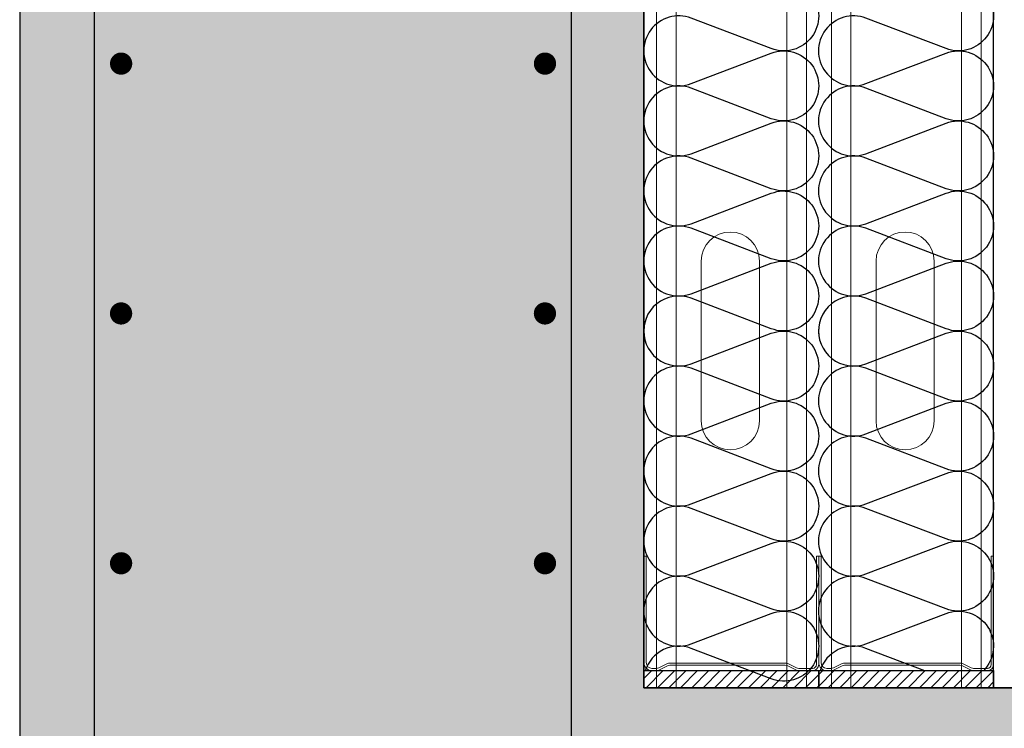
# Model space of a CAD drawing. Units: millimetres. Extents: x 2156 to 4355, y 1125 to 2339.
# Drawn here: x 2164 to 2165, y 1174 to 1174 of the extents above; entities that cross this region are included whole.
import ezdxf

# ---------------------------------------------------------------- set-up
doc = ezdxf.new("R2010")
doc.units = ezdxf.units.MM
for name, color, linetype in [('AISLANTE', 2, 'Continuous'), ('ALZADO_SECCIONADO', 1, 'Continuous'), ('ARMADURAS FORJADO', 97, 'Continuous'), ('MOSCA', 250, 'Continuous'), ('RELLENO PLANTA', 254, 'Continuous')]:
    doc.layers.add(name, color=color, linetype=linetype)
doc.layers.add('MONTANTE', color=152, linetype='Continuous', lineweight=0)
doc.layers.add('PERFILERIA PLADUR', color=251, linetype='Continuous', lineweight=0)

# ---------------------------------------------------------------- blocks, each defined once
blk = doc.blocks.new('SECCION')
at = {"layer": 'MOSCA'}
blk.add_lwpolyline([(2164.340326970686, 1173.154565146289), (2164.340326970685, 1178.854565146286)], dxfattribs=at)
blk = doc.blocks.new('M48')
at = {"layer": 'MONTANTE', "flags": 128}
blk.add_lwpolyline([(15.10687667397747, -3.552713678800501e-15), (-15.10687667397747, 3.552713678800501e-15, 0.1129161610743982), (-15.75900027272428, -0.149172545453137), (-18.04099972727568, -1.250827454546858, -0.1129161610744014), (-18.69312332602249, -1.400000000000002), (-19.79999999999995, -1.399999999999945, -0.414213562373101), (-21.89999999999986, 0.7000000000000064), (-21.89999999999918, 28.59999999999999), (-21.29999999999927, 28.6), (-21.29999999999995, 0.7000000000000064, 0.414213562373095), (-19.79999999999995, -0.7999999999999936), (-18.69312332602226, -0.7999999999999936, 0.1129161610743967), (-18.04099972727545, -0.6508274545468673), (-15.75900027272428, 0.4508274545468574, -0.1129161610744014), (-15.10687667397747, 0.5999999999999979), (15.10687667397747, 0.5999999999999979, -0.1129161610744014), (15.75900027272428, 0.4508274545468538), (18.04099972727545, -0.6508274545468673, 0.1129161610743967), (18.69312332602226, -0.8000000000000043), (22.30000000000018, -0.8000000000000078, 0.414213562373095), (23.30000000000018, 0.1999999999999922), (23.29999999999927, 28.6), (23.90000000000009, 28.6), (23.90000000000009, 0.1999999999999922, -0.4142135623731029), (22.30000000000018, -1.400000000000002), (18.69312332602249, -1.400000000000002, -0.1129161610744014), (18.04099972727568, -1.250827454546862), (15.75900027272428, -0.149172545453137, 0.1129161610743982)], format="xyb", close=True, dxfattribs=at)
blk = doc.blocks.new('A$C316A3C28')
at = {"layer": 'AISLANTE'}
h = blk.add_hatch(dxfattribs=at)
h.set_pattern_fill('ANSI31', color=256, scale=0.02578640577798941, angle=180, style=0)
h.set_pattern_definition([(315, (-1.027982212468487, -0.5296013999468414), (-0.002279217798505535, -0.002279217798505536), [])])
h.paths.add_polyline_path([(0, -0.006876374874991598), (-0.06998621538537009, -0.006876374874991598), (-0.06998621538514271, -2.320778730791062e-05), (0, -2.320778730791062e-05)])
blk.add_lwpolyline([(-0.06998621538514271, -0.006876374874991598), (0, -0.006876374874991598), (0, 0), (-0.06998621538514271, 0)], close=True)
at = {"layer": 'MONTANTE', "xscale": -0.001528083306766348, "yscale": 0.001528083306766348, "zscale": 0.00152808330539322, "rotation": 180}
blk.add_blockref('M48', (-0.03652119099569973, -0.009015691503009293), dxfattribs=at)
blk = doc.blocks.new('A$C1DCD3045')
at = {"layer": 'PERFILERIA PLADUR'}
for p, q in [((-0.01211462430933352, -0.02679985806281593), (-0.01211462430933352, 0.03716284431828853)), ((0.01113387970121948, -0.02679985806281593), (0.01113387970121948, 0.03716284431828853))]:
    blk.add_line(p, q, dxfattribs=at)
for centre, start, end in [((-0.0004903723040570185, 0.03716284431828853), 0, 180), ((-0.0004903723040570185, -0.02679985806281593), 180, 0)]:
    blk.add_arc(centre, 0.01162425200404893, start, end, dxfattribs=at)

msp = doc.modelspace()

# ---------------------------------------------------------------- hatches: boundary and pattern name
at = {"layer": 'RELLENO PLANTA'}
h = msp.add_hatch(color=256, dxfattribs=at)
h.dxf.hatch_style = 1
h.paths.add_polyline_path([(2164.590326970688, 1174.29097443717), (2164.340326970688, 1174.29097443717), (2164.340327779888, 1173.004565146289), (2164.59032858909, 1173.004565146289)])
h = msp.add_hatch(color=256, dxfattribs=at)
h.dxf.hatch_style = 1
h.paths.add_polyline_path([(2166.193821348102, 1173.304580619231), (2166.193821348102, 1173.754565146289), (2164.590326970686, 1173.754565146289), (2164.590326970686, 1173.304580619231)])

# ---------------------------------------------------------------- linework, layer by layer
for p, q in [((2164.730296530593, 1173.75456514629), (2164.730299401456, 1174.286730662566)), ((2164.590331459952, 1174.279854287691), (2164.590331459952, 1173.75456514629))]:
    msp.add_line(p, q)
at = {"layer": 'AISLANTE'}
for points in [[(2164.641321019989, 1174.036624293778, -1.449489742805185), (2164.641321019989, 1174.010421918971), (2164.609229795827, 1174.022610034245, 1.449489742789539), (2164.609229795827, 1173.996407659434), (2164.641321019989, 1174.008595774704, -1.449489742805185), (2164.641321019989, 1173.982393399896), (2164.609229795827, 1173.994581515166, 1.449489742789539), (2164.609229795827, 1173.968379140359), (2164.641321019989, 1173.980567255632, -1.449489742805185), (2164.641321019989, 1173.954364880821), (2164.609229795827, 1173.966552996095, 1.449489742789539), (2164.609229795827, 1173.940350621288), (2164.641321019989, 1173.952538736554, -1.449489742805185), (2164.641321019989, 1173.92633636175), (2164.609229795827, 1173.93852447702, 1.449489742789539), (2164.609229795827, 1173.912322102206), (2164.641321019989, 1173.924510217479, -1.449489742805185), (2164.641321019989, 1173.898307842672), (2164.609229795827, 1173.910495957942, 0.575296411045856), (2164.590406608927, 1173.8952386825, 0.575296411045856)], [(2164.711302746108, 1174.036624293778, -1.449489742805185), (2164.711302746108, 1174.010421918971), (2164.679211521945, 1174.022610034245, 1.449489742789539), (2164.679211521945, 1173.996407659434), (2164.711302746108, 1174.008595774704, -1.449489742805185), (2164.711302746108, 1173.982393399896), (2164.679211521945, 1173.994581515166, 1.449489742789539), (2164.679211521945, 1173.968379140359), (2164.711302746108, 1173.980567255632, -1.449489742805185), (2164.711302746108, 1173.954364880821), (2164.679211521945, 1173.966552996095, 1.449489742789539), (2164.679211521945, 1173.940350621288), (2164.711302746108, 1173.952538736554, -1.449489742805185), (2164.711302746108, 1173.92633636175), (2164.679211521945, 1173.93852447702, 1.449489742789539), (2164.679211521945, 1173.912322102206), (2164.711302746108, 1173.924510217479, -1.449489742805185), (2164.711302746108, 1173.898307842672), (2164.679211521945, 1173.910495957942, 0.575296411045856), (2164.660388335046, 1173.8952386825, 0.575296411045856)], [(2164.59035945083, 1173.899222462186, 0.5674457455035412), (2164.609229795826, 1173.884293583135), (2164.641321019988, 1173.896481698401, -1.449489742805185), (2164.641321019988, 1173.870279323597), (2164.609229795826, 1173.882467438867, 1.449489742789539), (2164.609229795826, 1173.856265064053), (2164.641321019988, 1173.868453179326, -1.449489742805185), (2164.641321019988, 1173.842250804519), (2164.609229795826, 1173.854438919789, 1.449489742789539), (2164.609229795826, 1173.828236544982), (2164.641321019988, 1173.840424660255, -1.449489742805185), (2164.641321019988, 1173.814222285444), (2164.609229795826, 1173.826410400718, 1.449489742789539), (2164.609229795826, 1173.80020802591), (2164.641321019988, 1173.81239614118, -1.449489742805185), (2164.641321019988, 1173.786193766369), (2164.609229795826, 1173.798381881643, 1.449489742789539), (2164.609229795826, 1173.772179506832), (2164.641321019988, 1173.784367622102, -1.449489742805185), (2164.641321019988, 1173.758165247298), (2164.609229795826, 1173.770353362565, 0.4322399840345628), (2164.590873232829, 1173.761417993493, 0.4322399840345628)], [(2164.660341176949, 1173.899222462186, 0.5674457456342178), (2164.679211521945, 1173.884293583135), (2164.711302746107, 1173.896481698401, -1.449489742805185), (2164.711302746107, 1173.870279323597), (2164.679211521945, 1173.882467438867, 1.449489742789539), (2164.679211521945, 1173.856265064053), (2164.711302746107, 1173.868453179326, -1.449489742805185), (2164.711302746107, 1173.842250804519), (2164.679211521945, 1173.854438919789, 1.449489742789539), (2164.679211521945, 1173.828236544982), (2164.711302746107, 1173.840424660255, -1.449489742805185), (2164.711302746107, 1173.814222285444), (2164.679211521945, 1173.826410400718, 1.449489742789539), (2164.679211521945, 1173.80020802591), (2164.711302746107, 1173.81239614118, -1.449489742805185), (2164.711302746107, 1173.786193766369), (2164.679211521945, 1173.798381881643, 1.449489742789539), (2164.679211521945, 1173.772179506832), (2164.711302746107, 1173.784367622102, -0.8057762559494364), (2164.726248863148, 1173.761417993493, -0.8057762559494364)], [(2164.702738287618, 1173.761417993493), (2164.679211521945, 1173.770353362565, 0.4322399840345628), (2164.660854958948, 1173.761417993493)]]:
    msp.add_lwpolyline(points, format="xyb", dxfattribs=at)
at = {"layer": 'ALZADO_SECCIONADO'}
for p, q in [((2164.340326970686, 1174.29097443717), (2164.340326970686, 1173.004565146289)), ((2164.590328589089, 1173.75456514629), (2164.59032858909, 1174.29097443717)), ((2166.193821348102, 1173.754565146289), (2164.590328589089, 1173.75456514629)), ((2164.590331459952, 1173.75456514629), (2166.193821348102, 1173.754565146293))]:
    msp.add_line(p, q, dxfattribs=at)
at = {"layer": 'ARMADURAS FORJADO'}
for points in [[(2164.370326970688, 1173.063366435169), (2164.370326970688, 1174.20984618232)], [(2164.561307362847, 1173.063366435169), (2164.561307362847, 1174.20984618232)]]:
    msp.add_lwpolyline(points, dxfattribs=at)
at = {"layer": 'ARMADURAS FORJADO', "const_width": 0.004402031452156227}
for points in [[(2164.38318371994, 1174.004430888023, -0.9999999999999991), (2164.378692758559, 1174.004430888023, -1)], [(2164.378709782203, 1174.004430888023, 0.9999999999999991), (2164.383200743583, 1174.004430888023, 1)], [(2164.552924551332, 1174.004430888023, -0.9999999999999991), (2164.548433589952, 1174.004430888023, -1)], [(2164.548450613595, 1174.004430888023, 0.9999999999999991), (2164.552941574976, 1174.004430888023, 1)], [(2164.383166696296, 1173.904430888022, -0.9999999999999991), (2164.378675734915, 1173.904430888022, -1)], [(2164.378692758559, 1173.904430888022, 0.9999999999999991), (2164.383183719939, 1173.904430888022, 1)], [(2164.552907527688, 1173.904430888022, -0.9999999999999991), (2164.548416566308, 1173.904430888022, -1)], [(2164.548433589951, 1173.904430888022, 0.9999999999999991), (2164.552924551332, 1173.904430888022, 1)], [(2164.383166696296, 1173.804430888023, -0.9999999999999991), (2164.378675734915, 1173.804430888023, -1)], [(2164.378692758559, 1173.804430888023, 0.9999999999999991), (2164.383183719939, 1173.804430888023, 1)], [(2164.552907527688, 1173.804430888023, -0.9999999999999991), (2164.548416566308, 1173.804430888023, -1)], [(2164.548433589951, 1173.804430888023, 0.9999999999999991), (2164.552924551332, 1173.804430888023, 1)]]:
    msp.add_lwpolyline(points, format="xyb", close=True, dxfattribs=at)
at = {"layer": 'PERFILERIA PLADUR'}
for p, q in [((2164.595395535772, 1173.75456514629), (2164.595395535772, 1174.279854287691)), ((2164.603230414868, 1173.75456514629), (2164.603230414868, 1174.279854287691)), ((2164.647543815609, 1173.75456514629), (2164.647543815609, 1174.279854287691)), ((2164.655378694705, 1173.75456514629), (2164.655378694705, 1174.279854287691)), ((2164.665377261891, 1173.75456514629), (2164.665377261891, 1174.279854287691)), ((2164.673212140987, 1173.75456514629), (2164.673212140987, 1174.279854287691)), ((2164.717525541728, 1173.75456514629), (2164.717525541728, 1174.279854287691)), ((2164.725360420824, 1173.75456514629), (2164.725360420824, 1174.279854287691))]:
    msp.add_line(p, q, dxfattribs=at)

# ---------------------------------------------------------------- block references
at = {"xscale": -1, "rotation": 180}
for p in [(2164.660314804475, 1173.75456514629), (2164.730296530593, 1173.75456514629)]:
    msp.add_blockref('A$C316A3C28', p, dxfattribs=at)
at = {"layer": 'MOSCA'}
msp.add_blockref('SECCION', (0.03000000000020009, 0), dxfattribs=at)
at = {"layer": 'PERFILERIA PLADUR', "xscale": -1, "rotation": 180}
for p in [(2164.625408976761, 1173.898590598236), (2164.69539070288, 1173.898590598236)]:
    msp.add_blockref('A$C1DCD3045', p, dxfattribs=at)

doc.saveas('drawing.dxf')
